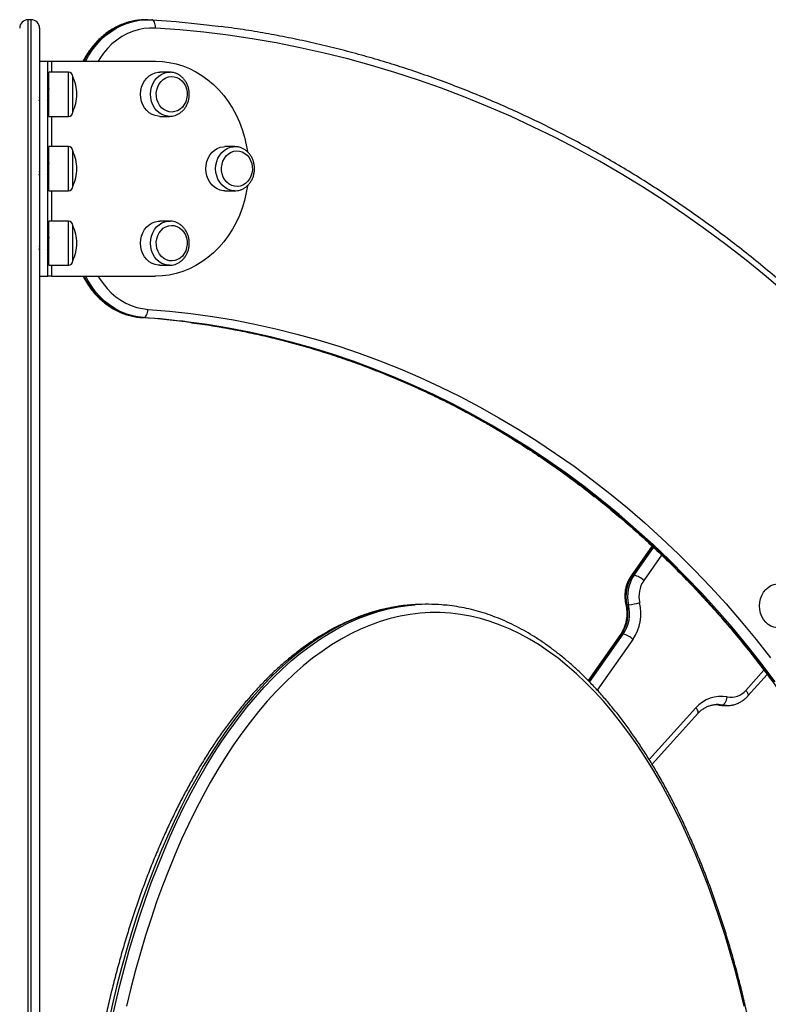
# Model space of a CAD drawing. Units: millimetres. Extents: x 2.5 to 23.1, y 2.2 to 19.6.
# Drawn here: x 21 to 21.5, y 17.4 to 18 of the extents above; entities that cross this region are included whole.
import ezdxf

# ---------------------------------------------------------------- set-up
doc = ezdxf.new("R2010")
doc.units = ezdxf.units.MM
doc.header["$LTSCALE"] = 100

# ---------------------------------------------------------------- blocks, each defined once
blk = doc.blocks.new('ANOPSI B S284')
at = {"color": 7, "linetype": 'Continuous', "lineweight": 25}
for p, q in [((24746.97849, -1867.763), (24746.97649, -1867.763)), ((24746.97849, -1867.76307), (24746.97649, -1867.76307)), ((24747.04887, -1867.763), (24747.04787, -1867.763)), ((24747.04849, -1867.763), (24747.05119, -1867.76307)), ((24746.98349, -1867.768), (24746.98349, -1867.76806)), ((24746.98349, -1867.76806), (24746.98349, -1868.37788)), ((24746.98349, -1867.78806), (24746.98849, -1867.78806)), ((24746.98849, -1867.91806), (24746.98849, -1867.78806)), ((24746.98849, -1867.78806), (24746.99074, -1867.78806)), ((24746.99074, -1867.78806), (24747.05344, -1867.78806)), ((24747.00089, -1867.79471), (24746.98899, -1867.79471)), ((24746.98899, -1867.82141), (24746.98899, -1867.79471)), ((24747.06199, -1867.79471), (24747.05604, -1867.79471)), ((24747.06199, -1867.79471), (24747.06241, -1867.79472)), ((24747.00349, -1867.81881), (24747.00349, -1867.79731)), ((24747.00349, -1867.81881), (24747.00349, -1867.79731)), ((24746.98881, -1867.80406), (24746.98856, -1867.80406)), ((24746.98899, -1867.82141), (24747.00089, -1867.82141)), ((24747.05604, -1867.82141), (24747.06199, -1867.82141)), ((24747.06199, -1867.82141), (24747.06176, -1867.82141)), ((24747.00089, -1867.83971), (24746.98899, -1867.83971)), ((24746.98899, -1867.86641), (24746.98899, -1867.83971)), ((24747.00349, -1867.86381), (24747.00349, -1867.84231)), ((24747.00349, -1867.86381), (24747.00349, -1867.84231)), ((24747.10139, -1867.83971), (24747.09544, -1867.83971)), ((24747.10139, -1867.83971), (24747.10182, -1867.83972)), ((24746.98881, -1867.84906), (24746.98856, -1867.84906)), ((24746.98899, -1867.86641), (24747.00089, -1867.86641)), ((24747.09544, -1867.86641), (24747.10139, -1867.86641)), ((24747.10139, -1867.86641), (24747.10117, -1867.86641)), ((24747.00089, -1867.88471), (24746.98899, -1867.88471)), ((24746.98899, -1867.91141), (24746.98899, -1867.88471)), ((24747.00349, -1867.90881), (24747.00349, -1867.88731)), ((24747.00349, -1867.90881), (24747.00349, -1867.88731)), ((24747.06199, -1867.88471), (24747.05604, -1867.88471)), ((24747.06199, -1867.88471), (24747.06241, -1867.88472)), ((24746.98357, -1867.89407), (24746.98354, -1867.89412)), ((24746.98881, -1867.89406), (24746.98856, -1867.89406)), ((24746.98899, -1867.91141), (24747.00089, -1867.91141)), ((24747.05604, -1867.91141), (24747.06199, -1867.91141)), ((24747.06199, -1867.91141), (24747.06176, -1867.91141)), ((24746.98349, -1867.91806), (24746.98849, -1867.91806)), ((24746.99074, -1867.91806), (24746.98849, -1867.91806)), ((24746.99074, -1867.91806), (24747.05344, -1867.91806)), ((24747.04528, -1867.94304), (24747.04628, -1867.94304)), ((24747.3534, -1868.08103), (24747.34076, -1868.09906)), ((24747.34249, -1868.09878), (24747.34149, -1868.09878)), ((24747.21816, -1868.1163), (24747.21642, -1868.1163)), ((24747.33923, -1868.11656), (24747.33823, -1868.11656)), ((24747.33424, -1868.13461), (24747.3148, -1868.16235)), ((24747.33597, -1868.13433), (24747.33497, -1868.13433)), ((24747.41126, -1868.17169), (24747.42294, -1868.15873)), ((24747.3924, -1868.17689), (24747.39216, -1868.1769)), ((24747.39547, -1868.17721), (24747.39447, -1868.17721)), ((24747.39755, -1868.17753), (24747.39855, -1868.17753)), ((24747.35342, -1868.21295), (24747.38111, -1868.18222))]:
    blk.add_line(p, q, dxfattribs=at)
at = {"color": 8, "linetype": 'Continuous', "lineweight": 25}
for p, q in [((24746.97649, -1867.763), (24746.97649, -1867.76307)), ((24746.97649, -1867.76307), (24746.97649, -1868.37788)), ((24746.97849, -1867.76307), (24746.97849, -1867.763)), ((24746.97849, -1868.37788), (24746.97849, -1867.76307)), ((24746.99074, -1867.78806), (24746.99074, -1867.79471)), ((24747.00089, -1867.82141), (24747.00089, -1867.79471)), ((24746.99074, -1867.82141), (24746.99074, -1867.83971)), ((24747.00089, -1867.86641), (24747.00089, -1867.83971)), ((24746.99074, -1867.86641), (24746.99074, -1867.88471)), ((24747.00089, -1867.91141), (24747.00089, -1867.88471)), ((24746.99074, -1867.91141), (24746.99074, -1867.91806)), ((24747.35372, -1868.08134), (24747.34149, -1868.09878)), ((24747.34249, -1868.09878), (24747.35432, -1868.08191)), ((24747.35916, -1868.08651), (24747.34836, -1868.10193)), ((24747.33497, -1868.13433), (24747.31511, -1868.16268)), ((24747.31569, -1868.16328), (24747.33597, -1868.13433)), ((24747.34184, -1868.13748), (24747.32032, -1868.16818)), ((24747.41005, -1868.16834), (24747.421, -1868.15618)), ((24747.3517, -1868.21016), (24747.37989, -1868.17887)), ((24747.39423, -1868.17719), (24747.39447, -1868.17721))]:
    blk.add_line(p, q, dxfattribs=at)
at = {"color": 8, "linetype": 'Continuous', "lineweight": 25, "flags": 128}
for points in [[(24747.04787, -1867.763), (24747.04649, -1867.76302), (24747.0428, -1867.76334), (24747.03914, -1867.76402), (24747.03555, -1867.76506), (24747.03206, -1867.76645), (24747.02867, -1867.76818), (24747.02543, -1867.77024), (24747.02235, -1867.77261), (24747.01945, -1867.77527), (24747.01677, -1867.77821), (24747.01431, -1867.78141), (24747.0121, -1867.78483), (24747.01034, -1867.78806)], [(24747.01134, -1867.78806), (24747.0131, -1867.78483), (24747.01531, -1867.78141), (24747.01777, -1867.77821), (24747.02045, -1867.77527), (24747.02335, -1867.77261), (24747.02643, -1867.77024), (24747.02967, -1867.76818), (24747.03306, -1867.76645), (24747.03655, -1867.76506), (24747.04014, -1867.76402), (24747.0438, -1867.76334), (24747.04749, -1867.76302), (24747.04849, -1867.763)], [(24747.05346, -1867.76806), (24747.04994, -1867.76803), (24747.04644, -1867.76836), (24747.04297, -1867.76906), (24747.03958, -1867.77011), (24747.03628, -1867.77151), (24747.0331, -1867.77325), (24747.03007, -1867.77531), (24747.02722, -1867.77768), (24747.02456, -1867.78034), (24747.02212, -1867.78326), (24747.01992, -1867.78643), (24747.01893, -1867.78806)], [(24747.06176, -1867.82141), (24747.06103, -1867.82137), (24747.05915, -1867.821), (24747.05734, -1867.82029), (24747.05566, -1867.81924), (24747.05416, -1867.81788), (24747.05286, -1867.81626), (24747.05182, -1867.81442), (24747.05105, -1867.8124), (24747.05058, -1867.81026), (24747.05043, -1867.80806), (24747.05058, -1867.80586), (24747.05105, -1867.80373), (24747.05182, -1867.80171), (24747.05286, -1867.79986), (24747.05416, -1867.79824), (24747.05566, -1867.79689), (24747.05734, -1867.79584), (24747.05915, -1867.79512), (24747.06103, -1867.79476), (24747.06199, -1867.79471)], [(24747.10117, -1867.86641), (24747.10044, -1867.86637), (24747.09855, -1867.866), (24747.09675, -1867.86529), (24747.09507, -1867.86424), (24747.09356, -1867.86288), (24747.09227, -1867.86126), (24747.09122, -1867.85942), (24747.09046, -1867.8574), (24747.08999, -1867.85526), (24747.08983, -1867.85306), (24747.08999, -1867.85086), (24747.09046, -1867.84873), (24747.09122, -1867.84671), (24747.09227, -1867.84486), (24747.09356, -1867.84324), (24747.09507, -1867.84189), (24747.09675, -1867.84084), (24747.09855, -1867.84012), (24747.10044, -1867.83976), (24747.10139, -1867.83971)], [(24747.06176, -1867.91141), (24747.06103, -1867.91137), (24747.05915, -1867.911), (24747.05734, -1867.91029), (24747.05566, -1867.90924), (24747.05416, -1867.90788), (24747.05286, -1867.90626), (24747.05182, -1867.90442), (24747.05105, -1867.9024), (24747.05058, -1867.90026), (24747.05043, -1867.89806), (24747.05058, -1867.89586), (24747.05105, -1867.89373), (24747.05182, -1867.89171), (24747.05286, -1867.88986), (24747.05416, -1867.88824), (24747.05566, -1867.88689), (24747.05734, -1867.88584), (24747.05915, -1867.88512), (24747.06103, -1867.88476), (24747.06199, -1867.88471)], [(24747.01034, -1867.91806), (24747.01183, -1867.92084), (24747.01397, -1867.92424), (24747.01635, -1867.92741), (24747.01895, -1867.93034), (24747.02175, -1867.93301), (24747.02474, -1867.9354), (24747.02789, -1867.93749), (24747.03118, -1867.93926), (24747.03459, -1867.94072), (24747.03809, -1867.94184), (24747.04167, -1867.94261), (24747.04528, -1867.94304)], [(24747.04628, -1867.94304), (24747.04267, -1867.94261), (24747.03909, -1867.94184), (24747.03559, -1867.94072), (24747.03218, -1867.93926), (24747.02889, -1867.93749), (24747.02574, -1867.9354), (24747.02275, -1867.93301), (24747.01995, -1867.93034), (24747.01735, -1867.92741), (24747.01497, -1867.92424), (24747.01283, -1867.92084), (24747.01134, -1867.91806)], [(24747.01893, -1867.91806), (24747.0197, -1867.91935), (24747.02184, -1867.92249), (24747.02422, -1867.9254), (24747.02681, -1867.92806), (24747.02959, -1867.93044), (24747.03254, -1867.93253), (24747.03565, -1867.9343), (24747.03887, -1867.93575), (24747.0422, -1867.93686), (24747.0456, -1867.93763), (24747.04904, -1867.93805)], [(24747.42774, -1868.16314), (24747.41928, -1868.15191), (24747.4106, -1868.14091), (24747.40169, -1868.13016), (24747.39256, -1868.11965), (24747.38322, -1868.1094), (24747.37367, -1868.0994), (24747.36392, -1868.08967), (24747.35397, -1868.08021), (24747.34383, -1868.07102), (24747.3335, -1868.06212), (24747.32299, -1868.0535), (24747.31231, -1868.04517), (24747.30146, -1868.03714), (24747.29045, -1868.0294), (24747.27928, -1868.02197), (24747.26797, -1868.01485), (24747.25651, -1868.00804), (24747.24491, -1868.00154), (24747.23318, -1867.99537), (24747.22133, -1867.98952), (24747.20936, -1867.98399), (24747.19728, -1867.9788), (24747.1851, -1867.97394), (24747.17283, -1867.96941), (24747.16046, -1867.96522), (24747.14801, -1867.96137), (24747.13548, -1867.95786), (24747.12289, -1867.9547), (24747.11023, -1867.95188), (24747.09752, -1867.94941), (24747.08476, -1867.94729), (24747.07346, -1867.94571)], [(24747.07548, -1867.94611), (24747.08376, -1867.94729), (24747.09652, -1867.94941), (24747.10923, -1867.95188), (24747.12189, -1867.9547), (24747.13448, -1867.95786), (24747.14701, -1867.96137), (24747.15946, -1867.96522), (24747.17183, -1867.96941), (24747.1841, -1867.97394), (24747.19628, -1867.9788), (24747.20836, -1867.98399), (24747.22033, -1867.98952), (24747.23218, -1867.99537), (24747.24391, -1868.00154), (24747.25551, -1868.00804), (24747.26697, -1868.01485), (24747.27828, -1868.02197), (24747.28945, -1868.0294), (24747.30046, -1868.03714), (24747.31131, -1868.04517), (24747.32199, -1868.0535), (24747.3325, -1868.06212), (24747.34283, -1868.07102), (24747.35297, -1868.08021), (24747.36292, -1868.08967), (24747.37267, -1868.0994), (24747.38222, -1868.1094), (24747.39156, -1868.11965), (24747.40069, -1868.13016), (24747.4096, -1868.14091), (24747.41828, -1868.15191), (24747.42674, -1868.16314)], [(24747.20809, -1868.11663), (24747.20429, -1868.11701), (24747.19824, -1868.11789), (24747.1922, -1868.11913), (24747.18619, -1868.12071), (24747.1802, -1868.12265), (24747.17424, -1868.12494), (24747.16831, -1868.12757), (24747.16243, -1868.13055), (24747.15659, -1868.13387), (24747.1508, -1868.13753), (24747.14507, -1868.14152), (24747.1394, -1868.14585), (24747.1338, -1868.1505), (24747.12826, -1868.15548), (24747.1228, -1868.16078), (24747.11742, -1868.1664), (24747.11213, -1868.17233), (24747.10692, -1868.17856), (24747.10181, -1868.18509), (24747.09679, -1868.19193), (24747.09188, -1868.19905), (24747.08707, -1868.20645), (24747.08237, -1868.21413), (24747.07778, -1868.22208), (24747.07331, -1868.2303), (24747.06897, -1868.23877), (24747.06475, -1868.24749), (24747.06066, -1868.25645), (24747.0567, -1868.26565), (24747.05287, -1868.27508), (24747.04919, -1868.28472), (24747.04565, -1868.29458), (24747.04225, -1868.30464), (24747.039, -1868.31489), (24747.0359, -1868.32533), (24747.03296, -1868.33594), (24747.03017, -1868.34672), (24747.02754, -1868.35766), (24747.02507, -1868.36875)], [(24747.0268, -1868.36875), (24747.02927, -1868.35766), (24747.0319, -1868.34672), (24747.03469, -1868.33594), (24747.03764, -1868.32533), (24747.04073, -1868.31489), (24747.04398, -1868.30464), (24747.04738, -1868.29458), (24747.05092, -1868.28472), (24747.05461, -1868.27508), (24747.05843, -1868.26565), (24747.06239, -1868.25645), (24747.06648, -1868.24749), (24747.0707, -1868.23877), (24747.07505, -1868.2303), (24747.07951, -1868.22208), (24747.0841, -1868.21413), (24747.0888, -1868.20645), (24747.09361, -1868.19905), (24747.09852, -1868.19193), (24747.10354, -1868.18509), (24747.10865, -1868.17856), (24747.11386, -1868.17233), (24747.11916, -1868.1664), (24747.12454, -1868.16078), (24747.13, -1868.15548), (24747.13553, -1868.1505), (24747.14113, -1868.14585), (24747.14681, -1868.14152), (24747.15254, -1868.13753), (24747.15832, -1868.13387), (24747.16416, -1868.13055), (24747.17004, -1868.12757), (24747.17597, -1868.12494), (24747.18193, -1868.12265), (24747.18792, -1868.12071), (24747.19394, -1868.11913), (24747.19997, -1868.11789), (24747.20603, -1868.11701), (24747.21029, -1868.1166)], [(24747.40896, -1868.35913), (24747.40632, -1868.34821), (24747.40352, -1868.33745), (24747.40056, -1868.32686), (24747.39745, -1868.31645), (24747.39419, -1868.30622), (24747.39078, -1868.2962), (24747.38722, -1868.28638), (24747.38352, -1868.27677), (24747.37967, -1868.26738), (24747.3757, -1868.25823), (24747.37158, -1868.24931), (24747.36734, -1868.24064), (24747.36297, -1868.23223), (24747.35848, -1868.22407), (24747.35388, -1868.21619), (24747.34915, -1868.20858), (24747.34432, -1868.20125), (24747.33938, -1868.1942), (24747.33434, -1868.18746), (24747.32921, -1868.18101), (24747.32398, -1868.17487), (24747.31866, -1868.16904), (24747.31326, -1868.16353), (24747.30777, -1868.15834), (24747.30222, -1868.15347), (24747.29659, -1868.14893), (24747.29091, -1868.14473), (24747.28516, -1868.14086), (24747.27935, -1868.13734), (24747.2735, -1868.13415), (24747.2676, -1868.13132), (24747.26167, -1868.12883), (24747.2557, -1868.1267), (24747.2497, -1868.12492), (24747.24368, -1868.12349), (24747.23764, -1868.12242), (24747.23158, -1868.1217), (24747.22552, -1868.12134), (24747.21945, -1868.12134), (24747.21339, -1868.1217), (24747.20734, -1868.12242), (24747.2013, -1868.12349), (24747.19527, -1868.12492), (24747.18927, -1868.1267), (24747.1833, -1868.12883), (24747.17737, -1868.13132), (24747.17147, -1868.13415), (24747.16562, -1868.13734), (24747.15982, -1868.14086), (24747.15407, -1868.14473), (24747.14838, -1868.14893), (24747.14275, -1868.15347), (24747.1372, -1868.15834), (24747.13172, -1868.16353), (24747.12632, -1868.16904), (24747.121, -1868.17487), (24747.11577, -1868.18101), (24747.11063, -1868.18746), (24747.10559, -1868.1942), (24747.10065, -1868.20125), (24747.09582, -1868.20858), (24747.0911, -1868.21619), (24747.08649, -1868.22407), (24747.082, -1868.23223), (24747.07763, -1868.24064), (24747.07339, -1868.24931), (24747.06928, -1868.25823), (24747.0653, -1868.26738), (24747.06146, -1868.27677), (24747.05775, -1868.28638), (24747.0542, -1868.2962), (24747.05078, -1868.30622), (24747.04752, -1868.31645), (24747.04441, -1868.32686), (24747.04145, -1868.33745), (24747.03865, -1868.34821), (24747.03602, -1868.35913)], [(24747.33754, -1868.11639), (24747.33759, -1868.11646), (24747.33782, -1868.11653), (24747.33823, -1868.11656)], [(24747.41005, -1868.16834), (24747.41059, -1868.16905), (24747.41101, -1868.16972), (24747.4113, -1868.17035), (24747.41144, -1868.17089), (24747.41143, -1868.17134), (24747.41128, -1868.17167), (24747.41126, -1868.17169)], [(24747.38111, -1868.18222), (24747.38112, -1868.1822), (24747.38128, -1868.18187), (24747.38128, -1868.18142), (24747.38114, -1868.18087), (24747.38085, -1868.18025), (24747.38043, -1868.17957), (24747.37989, -1868.17887)], [(24747.39167, -1868.1769), (24747.39244, -1868.17693), (24747.39447, -1868.17721)], [(24747.39547, -1868.17721), (24747.39344, -1868.17693), (24747.3924, -1868.17689)], [(24747.39447, -1868.17721), (24747.3965, -1868.17749), (24747.39755, -1868.17753)], [(24747.39841, -1868.17753), (24747.3975, -1868.17749), (24747.39547, -1868.17721)]]:
    blk.add_lwpolyline(points, dxfattribs=at)
at = {"color": 7, "linetype": 'Continuous', "lineweight": 25, "flags": 128}
for points in [[(24747.05346, -1867.76806), (24747.05345, -1867.76709), (24747.05336, -1867.76615), (24747.05316, -1867.76529), (24747.05289, -1867.76453), (24747.05254, -1867.76391), (24747.05213, -1867.76345), (24747.05167, -1867.76317), (24747.05119, -1867.76307)], [(24747.05119, -1867.76307), (24747.06593, -1867.76416), (24747.08065, -1867.76561), (24747.09322, -1867.76714)], [(24747.43404, -1867.92819), (24747.42222, -1867.91814), (24747.41022, -1867.90838), (24747.39804, -1867.89892), (24747.38569, -1867.88975), (24747.37318, -1867.88089), (24747.3605, -1867.87233), (24747.34768, -1867.86409), (24747.3347, -1867.85616), (24747.32159, -1867.84855), (24747.30834, -1867.84126), (24747.29495, -1867.83429), (24747.28145, -1867.82766), (24747.26782, -1867.82135), (24747.25408, -1867.81538), (24747.24024, -1867.80975), (24747.22629, -1867.80445), (24747.21225, -1867.7995), (24747.19813, -1867.79489), (24747.18392, -1867.79062), (24747.16964, -1867.78671), (24747.15529, -1867.78314), (24747.14087, -1867.77992), (24747.12641, -1867.77706), (24747.11189, -1867.77455), (24747.09733, -1867.77239), (24747.08273, -1867.77059), (24747.06811, -1867.76915), (24747.05346, -1867.76806)], [(24747.05344, -1867.78806), (24747.05765, -1867.78824), (24747.06183, -1867.78879), (24747.06596, -1867.78969), (24747.07003, -1867.79095), (24747.074, -1867.79256), (24747.07786, -1867.7945), (24747.08158, -1867.79677), (24747.08515, -1867.79936), (24747.08854, -1867.80224), (24747.09173, -1867.80541), (24747.0947, -1867.80885), (24747.09745, -1867.81254), (24747.09995, -1867.81645), (24747.10219, -1867.82056), (24747.10416, -1867.82486), (24747.10584, -1867.82931), (24747.10723, -1867.8339), (24747.10832, -1867.8386), (24747.10901, -1867.84269)], [(24747.05604, -1867.82141), (24747.05508, -1867.82137), (24747.0532, -1867.821), (24747.05139, -1867.82029), (24747.04971, -1867.81924), (24747.04821, -1867.81788), (24747.04691, -1867.81626), (24747.04587, -1867.81442), (24747.0451, -1867.8124), (24747.04463, -1867.81026), (24747.04448, -1867.80806), (24747.04463, -1867.80586), (24747.0451, -1867.80373), (24747.04587, -1867.80171), (24747.04691, -1867.79986), (24747.04821, -1867.79824), (24747.04971, -1867.79689), (24747.05139, -1867.79584), (24747.0532, -1867.79512), (24747.05508, -1867.79476), (24747.05604, -1867.79471)], [(24747.06838, -1867.81706), (24747.06686, -1867.81799), (24747.06522, -1867.81858), (24747.06351, -1867.81881), (24747.0618, -1867.81867), (24747.06014, -1867.81818), (24747.05858, -1867.81734), (24747.05718, -1867.81618), (24747.056, -1867.81475), (24747.05506, -1867.81309), (24747.0544, -1867.81125), (24747.05404, -1867.80931), (24747.054, -1867.80733), (24747.05427, -1867.80537), (24747.05485, -1867.80351), (24747.05572, -1867.80179), (24747.05685, -1867.8003), (24747.05819, -1867.79906), (24747.05971, -1867.79814), (24747.06135, -1867.79755), (24747.06306, -1867.79732), (24747.06477, -1867.79745), (24747.06644, -1867.79795), (24747.06799, -1867.79879), (24747.06939, -1867.79994), (24747.07058, -1867.80138), (24747.07152, -1867.80304), (24747.07218, -1867.80487), (24747.07253, -1867.80681), (24747.07257, -1867.80879), (24747.0723, -1867.81075), (24747.07172, -1867.81262), (24747.07085, -1867.81433), (24747.06972, -1867.81583), (24747.06838, -1867.81706)], [(24747.06838, -1867.81706), (24747.06686, -1867.81799), (24747.06522, -1867.81858), (24747.06351, -1867.81881), (24747.0618, -1867.81867), (24747.06014, -1867.81818), (24747.05858, -1867.81734), (24747.05718, -1867.81618), (24747.056, -1867.81475), (24747.05506, -1867.81309), (24747.0544, -1867.81125), (24747.05404, -1867.80931), (24747.054, -1867.80733), (24747.05427, -1867.80537), (24747.05485, -1867.80351), (24747.05572, -1867.80179), (24747.05685, -1867.8003), (24747.05819, -1867.79906), (24747.05971, -1867.79814), (24747.06135, -1867.79755), (24747.06306, -1867.79732), (24747.06477, -1867.79745), (24747.06644, -1867.79795), (24747.06799, -1867.79879), (24747.06939, -1867.79994), (24747.07058, -1867.80138), (24747.07152, -1867.80304), (24747.07218, -1867.80487), (24747.07253, -1867.80681), (24747.07257, -1867.80879), (24747.0723, -1867.81075), (24747.07172, -1867.81262), (24747.07085, -1867.81433), (24747.06972, -1867.81583), (24747.06838, -1867.81706)], [(24747.09544, -1867.86641), (24747.09449, -1867.86637), (24747.0926, -1867.866), (24747.0908, -1867.86529), (24747.08912, -1867.86424), (24747.08761, -1867.86288), (24747.08632, -1867.86126), (24747.08527, -1867.85942), (24747.08451, -1867.8574), (24747.08404, -1867.85526), (24747.08388, -1867.85306), (24747.08404, -1867.85086), (24747.08451, -1867.84873), (24747.08527, -1867.84671), (24747.08632, -1867.84486), (24747.08761, -1867.84324), (24747.08912, -1867.84189), (24747.0908, -1867.84084), (24747.0926, -1867.84012), (24747.09449, -1867.83976), (24747.09544, -1867.83971)], [(24747.10778, -1867.86206), (24747.10626, -1867.86299), (24747.10462, -1867.86358), (24747.10292, -1867.86381), (24747.1012, -1867.86367), (24747.09954, -1867.86318), (24747.09798, -1867.86234), (24747.09659, -1867.86118), (24747.0954, -1867.85975), (24747.09446, -1867.85809), (24747.0938, -1867.85625), (24747.09344, -1867.85431), (24747.0934, -1867.85233), (24747.09368, -1867.85037), (24747.09426, -1867.84851), (24747.09513, -1867.84679), (24747.09625, -1867.8453), (24747.0976, -1867.84406), (24747.09912, -1867.84314), (24747.10076, -1867.84255), (24747.10246, -1867.84232), (24747.10418, -1867.84245), (24747.10584, -1867.84295), (24747.1074, -1867.84379), (24747.10879, -1867.84494), (24747.10998, -1867.84638), (24747.11092, -1867.84804), (24747.11158, -1867.84987), (24747.11194, -1867.85181), (24747.11198, -1867.85379), (24747.1117, -1867.85575), (24747.11112, -1867.85762), (24747.11025, -1867.85933), (24747.10913, -1867.86083), (24747.10778, -1867.86206)], [(24747.10778, -1867.86206), (24747.10626, -1867.86299), (24747.10462, -1867.86358), (24747.10292, -1867.86381), (24747.1012, -1867.86367), (24747.09954, -1867.86318), (24747.09798, -1867.86234), (24747.09659, -1867.86118), (24747.0954, -1867.85975), (24747.09446, -1867.85809), (24747.0938, -1867.85625), (24747.09344, -1867.85431), (24747.0934, -1867.85233), (24747.09368, -1867.85037), (24747.09426, -1867.84851), (24747.09513, -1867.84679), (24747.09625, -1867.8453), (24747.0976, -1867.84406), (24747.09912, -1867.84314), (24747.10076, -1867.84255), (24747.10246, -1867.84232), (24747.10418, -1867.84245), (24747.10584, -1867.84295), (24747.1074, -1867.84379), (24747.10879, -1867.84494), (24747.10998, -1867.84638), (24747.11092, -1867.84804), (24747.11158, -1867.84987), (24747.11194, -1867.85181), (24747.11198, -1867.85379), (24747.1117, -1867.85575), (24747.11112, -1867.85762), (24747.11025, -1867.85933), (24747.10913, -1867.86083), (24747.10778, -1867.86206)], [(24746.98917, -1867.85701), (24746.98913, -1867.85689), (24746.98911, -1867.85673), (24746.9891, -1867.85671), (24746.9891, -1867.8567), (24746.9891, -1867.8567), (24746.9891, -1867.8567), (24746.9891, -1867.8567), (24746.9891, -1867.8567), (24746.9891, -1867.85666), (24746.98909, -1867.85657), (24746.98907, -1867.85635), (24746.98903, -1867.85583), (24746.98895, -1867.85455), (24746.98894, -1867.85436), (24746.98894, -1867.85434), (24746.98894, -1867.85434), (24746.98894, -1867.85434), (24746.98894, -1867.85433), (24746.98894, -1867.85432), (24746.98893, -1867.85422), (24746.98892, -1867.85402), (24746.9889, -1867.85363), (24746.98886, -1867.85282), (24746.98881, -1867.8518), (24746.98878, -1867.85119), (24746.98874, -1867.85052), (24746.9887, -1867.84995), (24746.98865, -1867.84944), (24746.98861, -1867.8492), (24746.98858, -1867.84908), (24746.98856, -1867.84909)], [(24747.10901, -1867.86344), (24747.10832, -1867.86753), (24747.10723, -1867.87222), (24747.10584, -1867.87681), (24747.10416, -1867.88126), (24747.10219, -1867.88556), (24747.09995, -1867.88968), (24747.09745, -1867.89359), (24747.0947, -1867.89727), (24747.09173, -1867.90071), (24747.08854, -1867.90388), (24747.08515, -1867.90677), (24747.08158, -1867.90935), (24747.07786, -1867.91163), (24747.074, -1867.91357), (24747.07003, -1867.91517), (24747.06596, -1867.91643), (24747.06183, -1867.91734), (24747.05765, -1867.91788), (24747.05344, -1867.91806)], [(24747.05604, -1867.91141), (24747.05508, -1867.91137), (24747.0532, -1867.911), (24747.05139, -1867.91029), (24747.04971, -1867.90924), (24747.04821, -1867.90788), (24747.04691, -1867.90626), (24747.04587, -1867.90442), (24747.0451, -1867.9024), (24747.04463, -1867.90026), (24747.04448, -1867.89806), (24747.04463, -1867.89586), (24747.0451, -1867.89373), (24747.04587, -1867.89171), (24747.04691, -1867.88986), (24747.04821, -1867.88824), (24747.04971, -1867.88689), (24747.05139, -1867.88584), (24747.0532, -1867.88512), (24747.05508, -1867.88476), (24747.05604, -1867.88471)], [(24747.06838, -1867.90706), (24747.06686, -1867.90799), (24747.06522, -1867.90858), (24747.06351, -1867.90881), (24747.0618, -1867.90867), (24747.06014, -1867.90818), (24747.05858, -1867.90734), (24747.05718, -1867.90618), (24747.056, -1867.90475), (24747.05506, -1867.90309), (24747.0544, -1867.90125), (24747.05404, -1867.89931), (24747.054, -1867.89733), (24747.05427, -1867.89537), (24747.05485, -1867.89351), (24747.05572, -1867.89179), (24747.05685, -1867.8903), (24747.05819, -1867.88906), (24747.05971, -1867.88814), (24747.06135, -1867.88755), (24747.06306, -1867.88732), (24747.06477, -1867.88745), (24747.06644, -1867.88795), (24747.06799, -1867.88879), (24747.06939, -1867.88994), (24747.07058, -1867.89138), (24747.07152, -1867.89304), (24747.07218, -1867.89487), (24747.07253, -1867.89681), (24747.07257, -1867.89879), (24747.0723, -1867.90075), (24747.07172, -1867.90262), (24747.07085, -1867.90433), (24747.06972, -1867.90583), (24747.06838, -1867.90706)], [(24747.06838, -1867.90706), (24747.06686, -1867.90799), (24747.06522, -1867.90858), (24747.06351, -1867.90881), (24747.0618, -1867.90867), (24747.06014, -1867.90818), (24747.05858, -1867.90734), (24747.05718, -1867.90618), (24747.056, -1867.90475), (24747.05506, -1867.90309), (24747.0544, -1867.90125), (24747.05404, -1867.89931), (24747.054, -1867.89733), (24747.05427, -1867.89537), (24747.05485, -1867.89351), (24747.05572, -1867.89179), (24747.05685, -1867.8903), (24747.05819, -1867.88906), (24747.05971, -1867.88814), (24747.06135, -1867.88755), (24747.06306, -1867.88732), (24747.06477, -1867.88745), (24747.06644, -1867.88795), (24747.06799, -1867.88879), (24747.06939, -1867.88994), (24747.07058, -1867.89138), (24747.07152, -1867.89304), (24747.07218, -1867.89487), (24747.07253, -1867.89681), (24747.07257, -1867.89879), (24747.0723, -1867.90075), (24747.07172, -1867.90262), (24747.07085, -1867.90433), (24747.06972, -1867.90583), (24747.06838, -1867.90706)], [(24746.98917, -1867.90201), (24746.98913, -1867.90189), (24746.98911, -1867.90173), (24746.9891, -1867.90171), (24746.9891, -1867.9017), (24746.9891, -1867.9017), (24746.9891, -1867.9017), (24746.9891, -1867.9017), (24746.9891, -1867.9017), (24746.9891, -1867.90166), (24746.98909, -1867.90157), (24746.98907, -1867.90135), (24746.98903, -1867.90083), (24746.98895, -1867.89955), (24746.98894, -1867.89936), (24746.98894, -1867.89934), (24746.98894, -1867.89934), (24746.98894, -1867.89934), (24746.98894, -1867.89933), (24746.98894, -1867.89932), (24746.98893, -1867.89922), (24746.98892, -1867.89902), (24746.9889, -1867.89863), (24746.98886, -1867.89782), (24746.98881, -1867.8968), (24746.98878, -1867.89619), (24746.98874, -1867.89552), (24746.9887, -1867.89495), (24746.98865, -1867.89444), (24746.98861, -1867.8942), (24746.98858, -1867.89408), (24746.98855, -1867.8941)], [(24747.04628, -1867.94304), (24747.04677, -1867.94294), (24747.04726, -1867.94266), (24747.04771, -1867.9422), (24747.04812, -1867.94157), (24747.04847, -1867.94082), (24747.04875, -1867.93996), (24747.04894, -1867.93902), (24747.04904, -1867.93805)], [(24747.04904, -1867.93805), (24747.062, -1867.93912), (24747.07493, -1867.94055), (24747.08783, -1867.94234), (24747.10069, -1867.94447), (24747.1135, -1867.94696), (24747.12626, -1867.9498), (24747.13895, -1867.95299), (24747.15158, -1867.95652), (24747.16413, -1867.9604), (24747.17659, -1867.96463), (24747.18897, -1867.96919), (24747.20125, -1867.97409), (24747.21342, -1867.97933), (24747.22549, -1867.9849), (24747.23743, -1867.9908), (24747.24925, -1867.99702), (24747.26094, -1868.00357), (24747.27249, -1868.01043), (24747.2839, -1868.01761), (24747.29516, -1868.0251), (24747.30626, -1868.03289), (24747.31719, -1868.04099), (24747.32796, -1868.04939), (24747.33855, -1868.05808), (24747.34896, -1868.06705), (24747.35918, -1868.07631), (24747.36921, -1868.08585), (24747.37904, -1868.09566), (24747.38867, -1868.10573), (24747.39808, -1868.11607), (24747.40728, -1868.12666), (24747.41626, -1868.1375), (24747.42502, -1868.14858)], [(24747.42986, -1868.1306), (24747.42891, -1868.13056), (24747.42703, -1868.13019), (24747.42522, -1868.12948), (24747.42354, -1868.12843), (24747.42203, -1868.12707), (24747.42074, -1868.12545), (24747.4197, -1868.12361), (24747.41893, -1868.12159), (24747.41846, -1868.11945), (24747.4183, -1868.11725), (24747.41846, -1868.11505), (24747.41893, -1868.11292), (24747.4197, -1868.1109), (24747.42074, -1868.10905), (24747.42203, -1868.10743), (24747.42354, -1868.10608), (24747.42522, -1868.10503), (24747.42703, -1868.10431), (24747.42891, -1868.10395), (24747.42986, -1868.1039)], [(24747.21642, -1868.1163), (24747.21036, -1868.11648), (24747.20809, -1868.11663)], [(24747.39547, -1868.17721), (24747.39597, -1868.17712), (24747.39649, -1868.17684), (24747.39699, -1868.17638), (24747.39746, -1868.17577), (24747.39789, -1868.17502), (24747.39826, -1868.17417), (24747.39854, -1868.17325), (24747.39874, -1868.17229)]]:
    blk.add_lwpolyline(points, dxfattribs=at)
at = {"color": 7, "linetype": 'Continuous', "lineweight": 25}
for centre, radius, start, end in [((24746.97649, -1867.768), 0.005, 90, 180), ((24746.97648, -1867.76807), 0.005, 89.9572, 179.95935), ((24746.97849, -1867.768), 0.005, 0, 90), ((24746.97849, -1867.76807), 0.005, 0.04065, 90.0428), ((24747.00089, -1867.79731), 0.0026, 0, 90), ((24746.98162, -1867.80806), 0.02436, 0, 26.18379), ((24746.98162, -1867.80806), 0.02436, 333.81621, 0), ((24747.00089, -1867.81881), 0.0026, 270, 0), ((24747.00089, -1867.84231), 0.0026, 0, 90), ((24746.98162, -1867.85306), 0.02436, 0, 26.18379), ((24746.98162, -1867.85306), 0.02436, 333.81621, 0), ((24747.00089, -1867.86381), 0.0026, 270, 0), ((24747.00089, -1867.88731), 0.0026, 0, 90), ((24746.98162, -1867.89806), 0.02436, 0, 26.18379), ((24746.98162, -1867.89806), 0.02436, 333.81621, 0), ((24747.00089, -1867.90881), 0.0026, 270, 0), ((24747.01268, -1868.41391), 0.472, 82.35418, 86.03947), ((24747.0137, -1868.41364), 0.47173, 82.72246, 86.04027), ((24747.36001, -1868.11137), 0.02239, 145.79742, 193.40563), ((24747.36101, -1868.11137), 0.02239, 145.79743, 193.4058), ((24747.34042, -1868.10969), 0.01111, 44.36561, 79.23759), ((24747.36225, -1868.11137), 0.01679, 145.79722, 193.40605), ((24747.33723, -1868.08839), 0.02824, 274.07412, 287.91628), ((24747.31869, -1868.12175), 0.02798, 325.79744, 13.40548), ((24747.21816, -1868.22054), 0.10424, 85.41431, 94.32766), ((24747.31646, -1868.12175), 0.02239, 325.79727, 13.40579), ((24747.31746, -1868.12175), 0.02239, 325.79741, 13.40564), ((24747.3339, -1868.14524), 0.0111, 44.3617, 79.24126), ((24747.401, -1868.16059), 0.01191, 259.0588, 319.42594), ((24747.39497, -1868.19179), 0.01986, 79.061, 139.42408)]:
    blk.add_arc(centre, radius, start, end, dxfattribs=at)
at = {"color": 8, "linetype": 'Continuous', "lineweight": 25}
for centre, start, end in [((24747.34137, -1868.09955), 80.75262, 140.67831), ((24747.33484, -1868.1351), 80.7554, 140.72254)]:
    blk.add_arc(centre, 0.000779, start, end, dxfattribs=at)
at = {"color": 7, "linetype": 'Continuous', "lineweight": 25}
for points, knots in [([(24747.04786, -1867.76302), (24747.04684, -1867.76303), (24747.04465, -1867.76307), (24747.04132, -1867.76351), (24747.03788, -1867.76425), (24747.03451, -1867.7653), (24747.03122, -1867.76666), (24747.02803, -1867.76831), (24747.02498, -1867.77024), (24747.02206, -1867.77244), (24747.01931, -1867.7749), (24747.01674, -1867.7776), (24747.01436, -1867.78052), (24747.01221, -1867.78367), (24747.01068, -1867.78619), (24747.00995, -1867.78771), (24747.00978, -1867.78806)], [0, 0, 0, 0, 0.065924, 0.141357, 0.216799, 0.292289, 0.367856, 0.443531, 0.519329, 0.595261, 0.67133, 0.747531, 0.823853, 0.900285, 0.976813, 1, 1, 1, 1]), ([(24747.69527, -1868.38665), (24747.69471, -1868.38392), (24747.6931, -1868.37601), (24747.69023, -1868.36297), (24747.68656, -1868.34756), (24747.68263, -1868.33225), (24747.67844, -1868.31703), (24747.67399, -1868.3019), (24747.66928, -1868.28688), (24747.66432, -1868.27198), (24747.6591, -1868.25718), (24747.65362, -1868.24251), (24747.6479, -1868.22797), (24747.64193, -1868.21356), (24747.63571, -1868.19929), (24747.62925, -1868.18516), (24747.62255, -1868.17119), (24747.6156, -1868.15737), (24747.60843, -1868.14371), (24747.60102, -1868.13022), (24747.59338, -1868.1169), (24747.58551, -1868.10376), (24747.57742, -1868.0908), (24747.56911, -1868.07802), (24747.56058, -1868.06544), (24747.55183, -1868.05306), (24747.54288, -1868.04088), (24747.53372, -1868.0289), (24747.52435, -1868.01714), (24747.51479, -1868.00559), (24747.50502, -1867.99426), (24747.49507, -1867.98316), (24747.48493, -1867.97229), (24747.4746, -1867.96165), (24747.46409, -1867.95125), (24747.45341, -1867.94109), (24747.44255, -1867.93118), (24747.43153, -1867.92151), (24747.42034, -1867.91211), (24747.40899, -1867.90295), (24747.39749, -1867.89406), (24747.38584, -1867.88544), (24747.37404, -1867.87708), (24747.36211, -1867.86899), (24747.35003, -1867.86117), (24747.33782, -1867.85364), (24747.32549, -1867.84638), (24747.31304, -1867.83941), (24747.30046, -1867.83272), (24747.28778, -1867.82632), (24747.27499, -1867.82021), (24747.26209, -1867.8144), (24747.2491, -1867.80888), (24747.23602, -1867.80366), (24747.22285, -1867.79873), (24747.2096, -1867.79411), (24747.19627, -1867.7898), (24747.18287, -1867.78578), (24747.16941, -1867.78208), (24747.15588, -1867.77868), (24747.1423, -1867.77559), (24747.12867, -1867.77281), (24747.11499, -1867.77036), (24747.10323, -1867.76847), (24747.09601, -1867.76753), (24747.09338, -1867.76719)], [0, 0, 0, 0, 0.008496, 0.0246058, 0.0407156, 0.0568256, 0.0729355, 0.0890452, 0.105155, 0.1212647, 0.1373744, 0.1534838, 0.1695933, 0.1857027, 0.2018118, 0.2179208, 0.2340298, 0.2501386, 0.2662473, 0.2823558, 0.2984641, 0.3145722, 0.3306802, 0.3467878, 0.3628954, 0.3790026, 0.3951094, 0.4112163, 0.4273226, 0.4434287, 0.4595344, 0.4756398, 0.4917449, 0.5078496, 0.5239538, 0.5400577, 0.5561612, 0.5722643, 0.5883668, 0.604469, 0.6205706, 0.6366718, 0.6527725, 0.6688726, 0.6849722, 0.7010713, 0.7171699, 0.7332679, 0.7493656, 0.7654625, 0.7815589, 0.7976549, 0.8137503, 0.8298452, 0.8459396, 0.8620335, 0.878127, 0.8942199, 0.9103125, 0.9264046, 0.9424963, 0.9585877, 0.9746787, 0.9907695, 1, 1, 1, 1]), ([(24747.06864, -1867.81914), (24747.06894, -1867.8189), (24747.06973, -1867.81827), (24747.07087, -1867.81704), (24747.07199, -1867.81541), (24747.07288, -1867.81361), (24747.07351, -1867.81166), (24747.07386, -1867.80963), (24747.07394, -1867.80756), (24747.07372, -1867.8055), (24747.07323, -1867.80349), (24747.07246, -1867.80159), (24747.07144, -1867.79985), (24747.07019, -1867.7983), (24747.06873, -1867.79699), (24747.06711, -1867.79595), (24747.06537, -1867.79521), (24747.0638, -1867.7948), (24747.06281, -1867.79477), (24747.06244, -1867.79476)], [0, 0, 0, 0, 0.035864, 0.09693, 0.158227, 0.219846, 0.281714, 0.343775, 0.405978, 0.468294, 0.530678, 0.593086, 0.655472, 0.717742, 0.77979, 0.841516, 0.90283, 0.963716, 1, 1, 1, 1]), ([(24746.98917, -1867.81201), (24746.98916, -1867.81199), (24746.98914, -1867.81195), (24746.98911, -1867.81179), (24746.9891, -1867.81171), (24746.9891, -1867.8117), (24746.9891, -1867.8117), (24746.9891, -1867.8117), (24746.9891, -1867.8117), (24746.9891, -1867.8117), (24746.9891, -1867.81163), (24746.98908, -1867.81155), (24746.98906, -1867.81128), (24746.98902, -1867.8107), (24746.98897, -1867.80997), (24746.98894, -1867.80941), (24746.98894, -1867.80934), (24746.98894, -1867.80934), (24746.98894, -1867.80933), (24746.98894, -1867.80933), (24746.98894, -1867.80929), (24746.98893, -1867.80919), (24746.98892, -1867.80896), (24746.9889, -1867.80849), (24746.98886, -1867.80774), (24746.98882, -1867.80691), (24746.98878, -1867.80614), (24746.98874, -1867.8055), (24746.9887, -1867.80489), (24746.98865, -1867.80445), (24746.98861, -1867.80419), (24746.98858, -1867.80405), (24746.98856, -1867.80408), (24746.98855, -1867.8041)], [0, 0, 0, 0, 0.066872, 0.104931, 0.109674, 0.110245, 0.110561, 0.110564, 0.110568, 0.110575, 0.11866, 0.13483, 0.167169, 0.231717, 0.352826, 0.369401, 0.37117, 0.371189, 0.37121, 0.371712, 0.372733, 0.380813, 0.397006, 0.429346, 0.494126, 0.576466, 0.629389, 0.693639, 0.758191, 0.836104, 0.890837, 0.943881, 1, 1, 1, 1]), ([(24746.98899, -1867.80553), (24746.98896, -1867.80516), (24746.9889, -1867.80437), (24746.98885, -1867.80393), (24746.98881, -1867.80407), (24746.98881, -1867.80407)], [0, 0, 0, 0, 0.463996, 0.985749, 1, 1, 1, 1]), ([(24746.98933, -1867.80494), (24746.98925, -1867.8048), (24746.98908, -1867.80451), (24746.98891, -1867.80422), (24746.98883, -1867.80407)], [0, 0, 0, 0, 0.498566, 1, 1, 1, 1]), ([(24746.98314, -1867.81197), (24746.98323, -1867.81183), (24746.9834, -1867.81156), (24746.98356, -1867.81127), (24746.98365, -1867.81113)], [0, 0, 0, 0, 0.501179, 1, 1, 1, 1]), ([(24746.98365, -1867.81111), (24746.98364, -1867.81109), (24746.98362, -1867.81103), (24746.98358, -1867.81077), (24746.98354, -1867.81037), (24746.98351, -1867.81001), (24746.98349, -1867.80977), (24746.98349, -1867.80973)], [0, 0, 0, 0, 0.146139, 0.412894, 0.679537, 0.95139, 1, 1, 1, 1]), ([(24746.98814, -1867.81197), (24746.98823, -1867.81183), (24746.9884, -1867.81156), (24746.98856, -1867.81127), (24746.98865, -1867.81113)], [0, 0, 0, 0, 0.500842, 1, 1, 1, 1]), ([(24746.98865, -1867.81113), (24746.98863, -1867.81108), (24746.98861, -1867.81097), (24746.98857, -1867.81064), (24746.98853, -1867.81023), (24746.9885, -1867.80989), (24746.98849, -1867.80973)], [0, 0, 0, 0, 0.246236, 0.510591, 0.779476, 1, 1, 1, 1]), ([(24746.98867, -1867.81118), (24746.98875, -1867.81132), (24746.98886, -1867.81151), (24746.98896, -1867.81169), (24746.98899, -1867.81173)], [0, 0, 0, 0, 0.789384, 1, 1, 1, 1]), ([(24747.06175, -1867.82141), (24747.06235, -1867.82139), (24747.06357, -1867.82136), (24747.06535, -1867.82092), (24747.06708, -1867.82021), (24747.06812, -1867.8195), (24747.06864, -1867.81914)], [0, 0, 0, 0, 0.245962, 0.496168, 0.746467, 1, 1, 1, 1]), ([(24747.10805, -1867.86414), (24747.10834, -1867.8639), (24747.10913, -1867.86327), (24747.11027, -1867.86204), (24747.1114, -1867.86041), (24747.11228, -1867.85861), (24747.11291, -1867.85666), (24747.11327, -1867.85463), (24747.11334, -1867.85256), (24747.11313, -1867.8505), (24747.11263, -1867.84849), (24747.11187, -1867.84659), (24747.11085, -1867.84485), (24747.10959, -1867.8433), (24747.10814, -1867.84199), (24747.10652, -1867.84095), (24747.10477, -1867.84021), (24747.1032, -1867.8398), (24747.10221, -1867.83977), (24747.10184, -1867.83976)], [0, 0, 0, 0, 0.035864, 0.09693, 0.158232, 0.219845, 0.281712, 0.343774, 0.405984, 0.468292, 0.530676, 0.593091, 0.655471, 0.71774, 0.779793, 0.841515, 0.902829, 0.963717, 1, 1, 1, 1]), ([(24746.98899, -1867.85053), (24746.98896, -1867.85016), (24746.9889, -1867.84937), (24746.98885, -1867.84893), (24746.98881, -1867.84907), (24746.98881, -1867.84907)], [0, 0, 0, 0, 0.463998, 0.985754, 1, 1, 1, 1]), ([(24746.98933, -1867.84994), (24746.98925, -1867.8498), (24746.98908, -1867.84951), (24746.98891, -1867.84922), (24746.98883, -1867.84907)], [0, 0, 0, 0, 0.498463, 1, 1, 1, 1]), ([(24746.98314, -1867.85697), (24746.98323, -1867.85683), (24746.9834, -1867.85656), (24746.98356, -1867.85627), (24746.98365, -1867.85613)], [0, 0, 0, 0, 0.501179, 1, 1, 1, 1]), ([(24746.98365, -1867.85611), (24746.98364, -1867.85609), (24746.98362, -1867.85603), (24746.98358, -1867.85577), (24746.98354, -1867.85537), (24746.98351, -1867.85501), (24746.98349, -1867.85477), (24746.98349, -1867.85473)], [0, 0, 0, 0, 0.146126, 0.412892, 0.679541, 0.951472, 1, 1, 1, 1]), ([(24746.98814, -1867.85697), (24746.98823, -1867.85683), (24746.9884, -1867.85656), (24746.98856, -1867.85627), (24746.98865, -1867.85613)], [0, 0, 0, 0, 0.500841, 1, 1, 1, 1]), ([(24746.98865, -1867.85613), (24746.98863, -1867.85608), (24746.98861, -1867.85597), (24746.98857, -1867.85564), (24746.98853, -1867.85523), (24746.9885, -1867.85489), (24746.98849, -1867.85473)], [0, 0, 0, 0, 0.246243, 0.510644, 0.779472, 1, 1, 1, 1]), ([(24746.98867, -1867.85618), (24746.98875, -1867.85632), (24746.98886, -1867.85651), (24746.98896, -1867.85669), (24746.98899, -1867.85673)], [0, 0, 0, 0, 0.789129, 1, 1, 1, 1]), ([(24747.10115, -1867.86641), (24747.10176, -1867.86639), (24747.10297, -1867.86636), (24747.10475, -1867.86592), (24747.10648, -1867.86521), (24747.10752, -1867.8645), (24747.10805, -1867.86414)], [0, 0, 0, 0, 0.245965, 0.496178, 0.746479, 1, 1, 1, 1]), ([(24747.06864, -1867.90914), (24747.06894, -1867.9089), (24747.06973, -1867.90827), (24747.07087, -1867.90704), (24747.07199, -1867.90541), (24747.07288, -1867.90361), (24747.07351, -1867.90166), (24747.07386, -1867.89963), (24747.07394, -1867.89756), (24747.07372, -1867.8955), (24747.07323, -1867.89349), (24747.07246, -1867.89159), (24747.07144, -1867.88985), (24747.07019, -1867.8883), (24747.06873, -1867.88699), (24747.06711, -1867.88595), (24747.06537, -1867.88521), (24747.0638, -1867.8848), (24747.06281, -1867.88477), (24747.06244, -1867.88476)], [0, 0, 0, 0, 0.03586, 0.096931, 0.158228, 0.219847, 0.281715, 0.343777, 0.405981, 0.468296, 0.530673, 0.593089, 0.655469, 0.717739, 0.779792, 0.841514, 0.902828, 0.963716, 1, 1, 1, 1]), ([(24746.98899, -1867.89553), (24746.98896, -1867.89516), (24746.9889, -1867.89437), (24746.98885, -1867.89393), (24746.98881, -1867.89407), (24746.98881, -1867.89407)], [0, 0, 0, 0, 0.464003, 0.985749, 1, 1, 1, 1]), ([(24746.98933, -1867.89494), (24746.98925, -1867.8948), (24746.98908, -1867.89451), (24746.98891, -1867.89422), (24746.98883, -1867.89407)], [0, 0, 0, 0, 0.498463, 1, 1, 1, 1]), ([(24746.98314, -1867.90197), (24746.98323, -1867.90183), (24746.9834, -1867.90156), (24746.98356, -1867.90127), (24746.98365, -1867.90113)], [0, 0, 0, 0, 0.501179, 1, 1, 1, 1]), ([(24746.98365, -1867.90111), (24746.98364, -1867.90109), (24746.98362, -1867.90103), (24746.98358, -1867.90077), (24746.98354, -1867.90037), (24746.98351, -1867.90001), (24746.98349, -1867.89977), (24746.98349, -1867.89973)], [0, 0, 0, 0, 0.146124, 0.412887, 0.679539, 0.951472, 1, 1, 1, 1]), ([(24746.98814, -1867.90197), (24746.98823, -1867.90183), (24746.9884, -1867.90156), (24746.98856, -1867.90127), (24746.98865, -1867.90113)], [0, 0, 0, 0, 0.500842, 1, 1, 1, 1]), ([(24746.98865, -1867.90113), (24746.98863, -1867.90108), (24746.98861, -1867.90097), (24746.98857, -1867.90064), (24746.98853, -1867.90023), (24746.9885, -1867.89989), (24746.98849, -1867.89973)], [0, 0, 0, 0, 0.246201, 0.510593, 0.779407, 1, 1, 1, 1]), ([(24746.98867, -1867.90118), (24746.98875, -1867.90132), (24746.98886, -1867.90151), (24746.98896, -1867.90169), (24746.98899, -1867.90173)], [0, 0, 0, 0, 0.789129, 1, 1, 1, 1]), ([(24747.06175, -1867.91141), (24747.06235, -1867.91139), (24747.06357, -1867.91136), (24747.06535, -1867.91092), (24747.06708, -1867.91021), (24747.06812, -1867.9095), (24747.06864, -1867.90914)], [0, 0, 0, 0, 0.245959, 0.49617, 0.746468, 1, 1, 1, 1]), ([(24747.00975, -1867.91806), (24747.00976, -1867.91807), (24747.0103, -1867.91926), (24747.01162, -1867.92149), (24747.0137, -1867.92471), (24747.01604, -1867.92771), (24747.01857, -1867.93049), (24747.02129, -1867.93303), (24747.02418, -1867.93532), (24747.02722, -1867.93734), (24747.03039, -1867.93907), (24747.03367, -1867.94051), (24747.03704, -1867.94164), (24747.04047, -1867.94247), (24747.0432, -1867.94288), (24747.04478, -1867.943), (24747.04519, -1867.94303)], [0, 0, 0, 0, 0.000692, 0.082168, 0.163594, 0.244952, 0.326225, 0.407396, 0.488438, 0.56934, 0.650091, 0.730681, 0.811116, 0.891406, 0.971574, 1, 1, 1, 1]), ([(24747.07531, -1867.9461), (24747.07547, -1867.94612), (24747.07966, -1867.94663), (24747.08786, -1867.94792), (24747.0999, -1867.95), (24747.11189, -1867.95242), (24747.12383, -1867.95515), (24747.13572, -1867.95818), (24747.14754, -1867.96153), (24747.1593, -1867.96518), (24747.17098, -1867.96913), (24747.18258, -1867.97339), (24747.1941, -1867.97794), (24747.20552, -1867.98279), (24747.21685, -1867.98794), (24747.22808, -1867.99338), (24747.23919, -1867.99911), (24747.25019, -1868.00513), (24747.26108, -1868.01143), (24747.27183, -1868.01802), (24747.28246, -1868.02487), (24747.29295, -1868.03201), (24747.3033, -1868.03941), (24747.3135, -1868.04708), (24747.32356, -1868.05501), (24747.33345, -1868.06321), (24747.34319, -1868.07165), (24747.35275, -1868.08035), (24747.36215, -1868.08929), (24747.37137, -1868.09847), (24747.38041, -1868.10789), (24747.38926, -1868.11755), (24747.39793, -1868.12742), (24747.4064, -1868.13753), (24747.41467, -1868.14785), (24747.42274, -1868.15838), (24747.43061, -1868.16911), (24747.43826, -1868.18005), (24747.4457, -1868.19119), (24747.45292, -1868.20251), (24747.45992, -1868.21402), (24747.4667, -1868.22571), (24747.47324, -1868.23757), (24747.47956, -1868.2496), (24747.48564, -1868.26178), (24747.49148, -1868.27413), (24747.49708, -1868.28662), (24747.50244, -1868.29925), (24747.50755, -1868.31202), (24747.51241, -1868.32492), (24747.51702, -1868.33794), (24747.52138, -1868.35108), (24747.52548, -1868.36432), (24747.52932, -1868.37767), (24747.5329, -1868.39112), (24747.53622, -1868.40466), (24747.53928, -1868.41827), (24747.54207, -1868.43197), (24747.54459, -1868.44573), (24747.54668, -1868.45848), (24747.54785, -1868.46666), (24747.54835, -1868.47021)], [0, 0, 0, 0, 0.000676, 0.017992, 0.035308, 0.052624, 0.069939, 0.087254, 0.104568, 0.121882, 0.139195, 0.156507, 0.173818, 0.191129, 0.208439, 0.225748, 0.243056, 0.260364, 0.27767, 0.294976, 0.312281, 0.329585, 0.346889, 0.364191, 0.381493, 0.398794, 0.416094, 0.433393, 0.450692, 0.46799, 0.485288, 0.502585, 0.519881, 0.537176, 0.554471, 0.571766, 0.58906, 0.606354, 0.623647, 0.64094, 0.658232, 0.675524, 0.692816, 0.710107, 0.727398, 0.744689, 0.761979, 0.77927, 0.79656, 0.813849, 0.831139, 0.848429, 0.865718, 0.883007, 0.900296, 0.917586, 0.934874, 0.952163, 0.969452, 0.98674, 1, 1, 1, 1]), ([(24747.34076, -1868.09906), (24747.3405, -1868.09946), (24747.33978, -1868.10054), (24747.3388, -1868.10244), (24747.33792, -1868.10477), (24747.33731, -1868.10721), (24747.33698, -1868.10972), (24747.33694, -1868.11225), (24747.33715, -1868.11449), (24747.33743, -1868.11586), (24747.33754, -1868.11639)], [0, 0, 0, 0, 0.08155, 0.218675, 0.356131, 0.494048, 0.632316, 0.770865, 0.909607, 1, 1, 1, 1]), ([(24747.20779, -1868.11668), (24747.20674, -1868.11676), (24747.20374, -1868.11698), (24747.1988, -1868.1177), (24747.193, -1868.1188), (24747.18721, -1868.12023), (24747.18144, -1868.12196), (24747.1757, -1868.12402), (24747.16999, -1868.12638), (24747.16431, -1868.12905), (24747.15867, -1868.13204), (24747.15307, -1868.13533), (24747.14753, -1868.13892), (24747.14203, -1868.14282), (24747.1366, -1868.14702), (24747.13122, -1868.15151), (24747.12591, -1868.1563), (24747.12067, -1868.16137), (24747.11551, -1868.16673), (24747.11043, -1868.17237), (24747.10543, -1868.17828), (24747.10052, -1868.18446), (24747.09569, -1868.19091), (24747.09097, -1868.19762), (24747.08634, -1868.20458), (24747.08181, -1868.21179), (24747.07739, -1868.21924), (24747.07308, -1868.22693), (24747.06887, -1868.23485), (24747.06478, -1868.243), (24747.06081, -1868.25136), (24747.05696, -1868.25994), (24747.05323, -1868.26872), (24747.04962, -1868.2777), (24747.04614, -1868.28687), (24747.04279, -1868.29623), (24747.03958, -1868.30577), (24747.03649, -1868.31548), (24747.03355, -1868.32535), (24747.03074, -1868.33537), (24747.02808, -1868.34555), (24747.02555, -1868.35586), (24747.02319, -1868.36632), (24747.0216, -1868.37367), (24747.02084, -1868.37756), (24747.02078, -1868.37788)], [0, 0, 0, 0, 0.01286, 0.036527, 0.060208, 0.083912, 0.107644, 0.131409, 0.15521, 0.17905, 0.202928, 0.226843, 0.250795, 0.274779, 0.298792, 0.322832, 0.346894, 0.370974, 0.39507, 0.419177, 0.443294, 0.467418, 0.491547, 0.515678, 0.53981, 0.563942, 0.588073, 0.612202, 0.636327, 0.660451, 0.68457, 0.708687, 0.732799, 0.756908, 0.781013, 0.805115, 0.829213, 0.853307, 0.877398, 0.901487, 0.925572, 0.949654, 0.973733, 0.99781, 1, 1, 1, 1]), ([(24747.42029, -1868.41508), (24747.42, -1868.41315), (24747.41916, -1868.40756), (24747.41765, -1868.39838), (24747.41572, -1868.38758), (24747.41364, -1868.37689), (24747.41141, -1868.36632), (24747.40903, -1868.35587), (24747.4065, -1868.34556), (24747.40384, -1868.33538), (24747.40103, -1868.32536), (24747.39809, -1868.31549), (24747.39501, -1868.30578), (24747.39179, -1868.29624), (24747.38844, -1868.28689), (24747.38497, -1868.27771), (24747.38136, -1868.26873), (24747.37763, -1868.25995), (24747.37378, -1868.25138), (24747.36981, -1868.24301), (24747.36572, -1868.23487), (24747.36151, -1868.22694), (24747.3572, -1868.21925), (24747.35278, -1868.2118), (24747.34825, -1868.20459), (24747.34362, -1868.19762), (24747.33889, -1868.19091), (24747.33407, -1868.18446), (24747.32915, -1868.17828), (24747.32415, -1868.17236), (24747.31906, -1868.16672), (24747.31389, -1868.16135), (24747.30864, -1868.15627), (24747.30332, -1868.15148), (24747.29794, -1868.14698), (24747.29249, -1868.14277), (24747.28698, -1868.13887), (24747.28141, -1868.13527), (24747.2758, -1868.13197), (24747.27014, -1868.12899), (24747.26444, -1868.12631), (24747.25871, -1868.12395), (24747.25294, -1868.1219), (24747.24716, -1868.12017), (24747.24135, -1868.11875), (24747.23553, -1868.11766), (24747.23067, -1868.11696), (24747.22776, -1868.11675), (24747.22679, -1868.11668)], [0, 0, 0, 0, 0.011706, 0.033936, 0.056168, 0.078402, 0.100638, 0.122876, 0.145116, 0.16736, 0.189605, 0.211854, 0.234105, 0.25636, 0.278619, 0.30088, 0.323145, 0.345413, 0.367686, 0.389962, 0.412241, 0.434524, 0.456811, 0.479101, 0.501393, 0.523687, 0.545984, 0.56828, 0.590576, 0.61287, 0.63516, 0.657443, 0.679719, 0.701983, 0.724233, 0.746466, 0.768679, 0.790867, 0.813028, 0.835158, 0.857255, 0.879317, 0.901342, 0.923331, 0.945286, 0.967209, 0.989106, 1, 1, 1, 1]), ([(24747.33754, -1868.11639), (24747.33763, -1868.11679), (24747.33789, -1868.11798), (24747.33814, -1868.12003), (24747.33819, -1868.12252), (24747.33798, -1868.125), (24747.33751, -1868.12743), (24747.3368, -1868.12976), (24747.33585, -1868.13197), (24747.33496, -1868.13356), (24747.33438, -1868.1344), (24747.33424, -1868.13461)], [0, 0, 0, 0, 0.062725, 0.190741, 0.31873, 0.446634, 0.574466, 0.702282, 0.830116, 0.958072, 1, 1, 1, 1]), ([(24747.39839, -1868.1775), (24747.39856, -1868.17751), (24747.39948, -1868.17757), (24747.40116, -1868.17735), (24747.40338, -1868.17686), (24747.40551, -1868.17603), (24747.40754, -1868.17492), (24747.40939, -1868.17356), (24747.4106, -1868.17242), (24747.41119, -1868.17178), (24747.41126, -1868.17169)], [0, 0, 0, 0, 0.035026, 0.19256, 0.349873, 0.50729, 0.665136, 0.823684, 0.976495, 1, 1, 1, 1]), ([(24747.38111, -1868.18222), (24747.38135, -1868.18195), (24747.38211, -1868.18114), (24747.38349, -1868.17996), (24747.38528, -1868.17877), (24747.38718, -1868.17785), (24747.38916, -1868.17724), (24747.39084, -1868.17692), (24747.39185, -1868.17693), (24747.39218, -1868.17693)], [0, 0, 0, 0, 0.0790549, 0.2440547, 0.4098652, 0.5772523, 0.7465303, 0.9177893, 1, 1, 1, 1]), ([(24747.39167, -1868.17693), (24747.39187, -1868.17692), (24747.39272, -1868.1769), (24747.39357, -1868.17706), (24747.39422, -1868.17719)], [0, 0, 0, 0, 0.234353, 1, 1, 1, 1]), ([(24747.39422, -1868.17719), (24747.39469, -1868.17727), (24747.39579, -1868.17748), (24747.39691, -1868.1775), (24747.39755, -1868.17751)], [0, 0, 0, 0, 0.425904, 1, 1, 1, 1])]:
    blk.add_open_spline(points, degree=3, knots=knots, dxfattribs=at)

msp = doc.modelspace()

# ---------------------------------------------------------------- block references
msp.add_blockref('ANOPSI B S284', (-24725.95618, 1885.75361))

doc.saveas('drawing.dxf')
